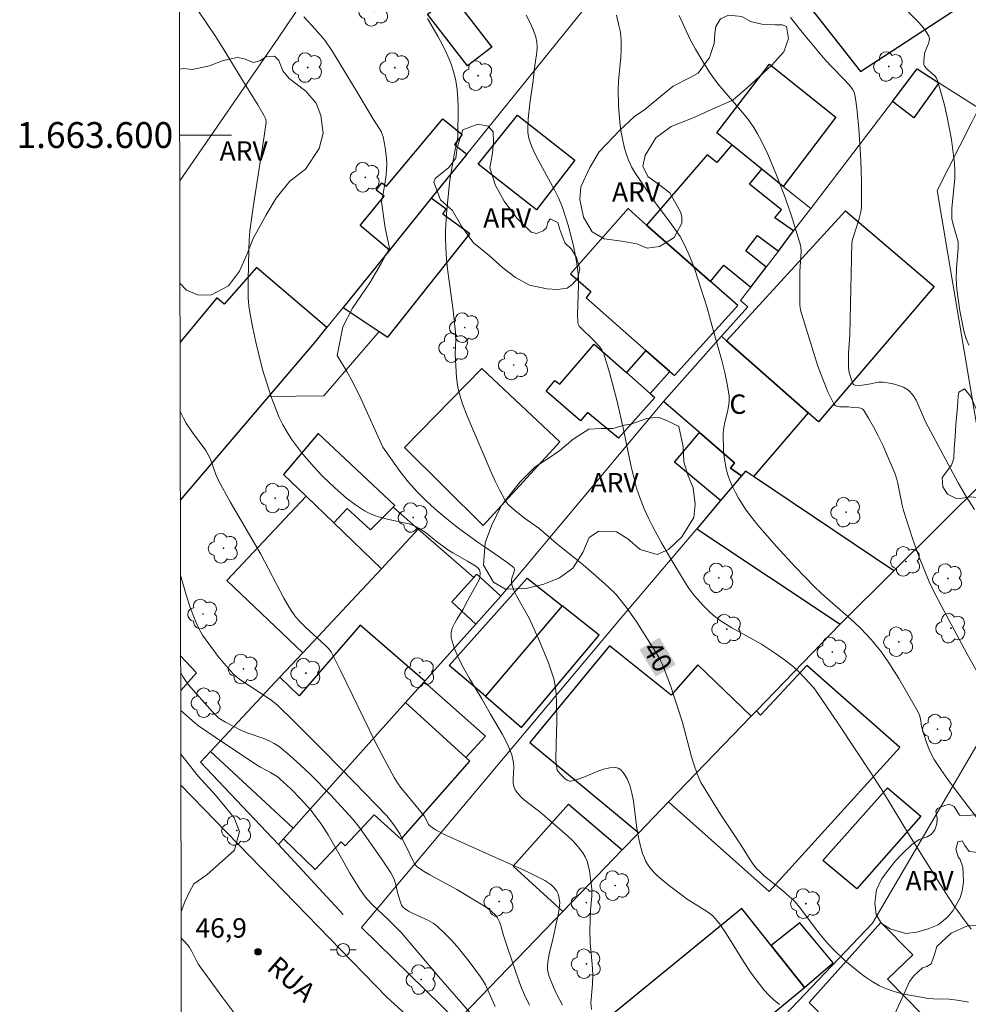
# Model space of a CAD drawing. Units: metres. Extents: x 278788 to 279303, y 1663250 to 1663814.
# Drawn here: x 278792 to 278865, y 1663533 to 1663609 of the extents above; entities that cross this region are included whole.
import ezdxf
from ezdxf.enums import TextEntityAlignment as Align

# ---------------------------------------------------------------- set-up
doc = ezdxf.new("R2010")
doc.units = ezdxf.units.M
doc.header["$MEASUREMENT"] = 0
for name, color, linetype, lineweight in [('Articulacao', 7, 'Continuous', 18), ('Edificacoes', 7, 'Continuous', 30), ('Malha_Coordenadas', 7, 'Continuous', 15), ('Muro_Grade', 8, 'Continuous', 20), ('Pavimentacao_Asfaltica_Mfio', 10, 'Continuous', 30), ('Poste', 7, 'Continuous', 9), ('Topon_Curvas_Mestras_Masc', 255, 'Continuous', 9), ('Topon_de_Vias', 7, 'Continuous', 9), ('Topon_Fundacao_Const_Ruinas', 7, 'Continuous', 9)]:
    doc.layers.add(name, color=color, linetype=linetype, lineweight=lineweight)
for name, color, linetype, lineweight, true_color in [('Arvores_Isoladas', 7, 'Continuous', 18, 0x00ff33), ('Curvas_Intermediarias', 7, 'Continuous', 9, 0x783c14), ('Curvas_Mestras', 7, 'Continuous', 20, 0x783c14), ('Pto_Cotado', 7, 'Continuous', 9, 0x783c14), ('Topon_Curvas_Mestras', 7, 'Continuous', 9, 0x783c14), ('Topon_Pto_Cotado', 7, 'Continuous', 9, 0x783c14), ('Topon_Vegetacao', 7, 'Continuous', 9, 0x00ff33), ('Vegetacao', 7, 'Orla8', 9, 0x00ff33)]:
    doc.layers.add(name, color=color, linetype=linetype, lineweight=lineweight, true_color=true_color)
doc.styles.add('Arial', font='arial.ttf', dxfattribs={"height": 1.5})
doc.styles.get("Standard").update_dxf_attribs({"font": 'arial.ttf'})
doc.linetypes.add('Orla8', pattern='A,6,-0.5,["V",Standard,S=1,R=0,X=-0.5,Y=-1],-0.5,6,-0.5,["V",Standard,S=1,R=0,X=-0.5,Y=-1],-0.5', length=14)

# ---------------------------------------------------------------- blocks, each defined once
blk = doc.blocks.new('Cotas')
at = {"layer": 'Pto_Cotado'}
blk.add_hatch(color=256, dxfattribs=at).paths.add_polyline_path([(0, 0.24, 1), (0, -0.24, 1)])
at = {"layer": 'Pto_Cotado', "lineweight": -3}
blk.add_lwpolyline([(0, -0.24, -1), (0, 0.24, -1)], format="xyb", close=True, dxfattribs=at)
blk = doc.blocks.new('Arvore')
at = {"layer": 'Arvores_Isoladas'}
blk.add_lwpolyline([(-0.718, 0.493, 0.872324), (-0.722, -0.551, 0.862983), (0.284, -0.827, 0.900105), (0.89, 0.029, 0.863155), (0.262, 0.861, 0.882486)], format="xyb", close=True, dxfattribs=at)
blk.add_circle((0, 0), 0.0286, dxfattribs=at)
blk = doc.blocks.new('Poste')
at = {"layer": 'Poste'}
for points in [[(-0.5, 0), (-1, 0)], [(0.5, 0), (1, 0)]]:
    blk.add_lwpolyline(points, dxfattribs=at)
blk.add_lwpolyline([(0, 0.5, 1), (0, -0.5, 1)], format="xyb", close=True, dxfattribs=at)

msp = doc.modelspace()

# ---------------------------------------------------------------- linework, layer by layer
at = {"layer": 'Articulacao', "flags": 128}
msp.add_lwpolyline([(278804.025, 1663809.066), (279285.753, 1663809.984), (279286.798, 1663255.71), (278805.094, 1663254.792), (278804.025, 1663809.066)], close=True, dxfattribs=at)
at = {"layer": 'Curvas_Intermediarias', "flags": 128}
for points, elevation in [([(278805.828, 1663609.659), (278807.229, 1663607.588), (278807.789, 1663606.698), (278809.16, 1663604.437), (278810.47, 1663602.336), (278810.97, 1663601.486), (278811.1, 1663601.216), (278811.13, 1663601.006), (278810.98, 1663599.915), (278810.11, 1663594.413), (278809.87, 1663592.582), (278809.81, 1663591.862), (278809.77, 1663591.132), (278809.72, 1663588.771), (278809.74, 1663587.45), (278809.79, 1663586.79), (278809.89, 1663586.14), (278810.09, 1663585.07), (278810.32, 1663583.989), (278810.57, 1663582.919), (278810.85, 1663581.858), (278811.17, 1663580.808), (278811.511, 1663579.767), (278811.891, 1663578.747), (278812.141, 1663578.167), (278812.421, 1663577.587), (278812.741, 1663577.026), (278813.081, 1663576.486), (278813.461, 1663575.956), (278813.851, 1663575.446), (278814.262, 1663574.956), (278814.832, 1663574.315), (278815.422, 1663573.685), (278816.042, 1663573.075), (278816.683, 1663572.485), (278817.343, 1663571.924), (278818.023, 1663571.414), (278818.723, 1663570.944), (278819.244, 1663570.674), (278819.804, 1663570.484), (278820.384, 1663570.334), (278821.574, 1663570.074), (278822.155, 1663569.924), (278822.705, 1663569.723), (278822.985, 1663569.573), (278823.255, 1663569.403), (278823.515, 1663569.213), (278824.276, 1663568.593), (278825.166, 1663567.933), (278825.556, 1663567.693), (278826.707, 1663567.052), (278827.337, 1663566.662), (278827.527, 1663566.502), (278827.617, 1663566.372), (278827.647, 1663566.302), (278827.677, 1663566.132), (278827.667, 1663565.842), (278827.617, 1663565.662), (278827.477, 1663565.382), (278826.697, 1663563.991), (278826.356, 1663563.341), (278825.896, 1663562.601), (278825.686, 1663562.23), (278825.516, 1663561.86), (278825.436, 1663561.5), (278825.446, 1663561.13), (278825.676, 1663560.34), (278826.006, 1663559.549), (278826.416, 1663558.759), (278826.867, 1663557.979), (278827.817, 1663556.408), (278828.467, 1663555.228), (278829.398, 1663553.657), (278829.618, 1663553.257), (278829.908, 1663552.667), (278830.118, 1663552.066), (278830.248, 1663551.446), (278830.278, 1663551.146), (278830.228, 1663550.216), (278830.238, 1663549.916), (278830.278, 1663549.636), (278830.388, 1663549.375), (278830.618, 1663549.055), (278830.898, 1663548.755), (278831.228, 1663548.475), (278832.289, 1663547.665), (278834.44, 1663545.804), (278834.88, 1663545.394), (278835.27, 1663544.964), (278835.62, 1663544.503), (278835.81, 1663544.183), (278835.95, 1663543.843), (278836.14, 1663543.103), (278836.33, 1663541.702), (278836.31, 1663541.152), (278836.22, 1663540.052), (278836.16, 1663538.521), (278836.19, 1663537.511), (278836.35, 1663535.89), (278836.4, 1663535.08), (278836.37, 1663534.349), (278836.25, 1663532.899), (278836.29, 1663532.369)], 42), ([(278814.032, 1663609.129), (278814.682, 1663608.449), (278815.312, 1663607.748), (278815.652, 1663607.338), (278816.252, 1663606.458), (278818.233, 1663603.197), (278819.374, 1663601.286), (278819.894, 1663600.486), (278820.014, 1663600.286), (278820.104, 1663600.075), (278820.174, 1663599.855), (278820.334, 1663599.035), (278820.434, 1663598.195), (278820.454, 1663597.765), (278820.444, 1663597.344), (278820.404, 1663596.934), (278820.304, 1663596.204), (278820.184, 1663595.484), (278820.054, 1663594.833), (278820.334, 1663592.813), (278820.654, 1663591.242), (278820.014, 1663590.061), (278819.144, 1663588.561), (278817.803, 1663586.61), (278817.063, 1663585.17), (278816.603, 1663582.949), (278817.363, 1663581.728), (278817.813, 1663580.938), (278818.463, 1663579.587), (278820.144, 1663575.876), (278821.464, 1663574.005), (278822.125, 1663573.155), (278822.795, 1663572.405), (278823.465, 1663571.734), (278824.166, 1663571.104), (278825.246, 1663570.184), (278826.006, 1663569.613), (278827.537, 1663568.503), (278828.147, 1663568.093), (278829.678, 1663567.012), (278830.278, 1663566.572), (278830.318, 1663566.512), (278830.338, 1663566.432), (278830.298, 1663566.252), (278830.138, 1663565.732), (278830.108, 1663565.562), (278830.098, 1663565.392), (278830.118, 1663565.232), (278830.288, 1663564.792), (278830.498, 1663564.361), (278831.478, 1663562.641), (278832.229, 1663561), (278832.969, 1663559.179), (278833.369, 1663557.939), (278833.449, 1663557.569), (278833.509, 1663557.199), (278833.549, 1663556.818), (278833.589, 1663556.048), (278833.609, 1663554.688), (278833.549, 1663552.887), (278833.539, 1663551.706), (278833.599, 1663551.006), (278833.649, 1663550.886), (278833.719, 1663550.776), (278833.889, 1663550.576), (278834.229, 1663550.256), (278834.41, 1663550.116), (278834.6, 1663550.046), (278834.69, 1663550.046), (278835.19, 1663550.176), (278835.7, 1663550.356), (278836.72, 1663550.776), (278837.221, 1663550.956), (278837.701, 1663551.076), (278838.151, 1663551.096), (278838.361, 1663551.036), (278838.561, 1663550.906), (278838.741, 1663550.716), (278838.901, 1663550.476), (278839.041, 1663550.226), (278839.161, 1663549.966), (278839.251, 1663549.716), (278839.412, 1663549.115), (278839.532, 1663548.495), (278839.782, 1663546.584), (278839.882, 1663545.944), (278840.012, 1663545.324), (278840.252, 1663544.433), (278840.362, 1663544.153), (278840.482, 1663543.873), (278840.632, 1663543.613), (278840.802, 1663543.373), (278841.122, 1663543.013), (278841.462, 1663542.673), (278842.223, 1663542.033), (278843.703, 1663540.912), (278845.274, 1663539.932), (278845.674, 1663539.632), (278845.874, 1663539.431), (278846.224, 1663538.981), (278846.714, 1663538.251), (278848.115, 1663536.01), (278848.605, 1663535.27), (278849.105, 1663534.56), (278849.656, 1663533.879), (278850.026, 1663533.479), (278850.426, 1663533.109), (278850.846, 1663532.759)], 41), ([(278831.228, 1663609.279), (278831.528, 1663608.719), (278831.779, 1663608.149), (278831.989, 1663607.568), (278832.059, 1663607.198), (278832.079, 1663606.808), (278832.059, 1663606.418), (278831.889, 1663605.207), (278831.779, 1663604.217), (278831.528, 1663602.436), (278831.398, 1663601.256), (278831.368, 1663600.436), (278831.378, 1663600.205), (278831.458, 1663599.755), (278831.518, 1663599.525), (278831.678, 1663599.095), (278831.989, 1663598.425), (278832.339, 1663597.755), (278833.429, 1663595.764), (278833.759, 1663595.083), (278834.049, 1663594.393), (278834.5, 1663593.033), (278834.86, 1663591.632), (278835, 1663590.922), (278835.13, 1663590.212), (278835.23, 1663589.501), (278835.29, 1663588.941), (278835.3, 1663588.381), (278835.22, 1663586.1), (278835.23, 1663585.54), (278835.25, 1663585.43), (278835.29, 1663585.32), (278835.35, 1663585.23), (278835.54, 1663585.009), (278836.4, 1663584.189), (278836.901, 1663583.639), (278837.101, 1663583.379), (278837.181, 1663583.239), (278837.241, 1663583.089), (278837.691, 1663581.628), (278838.271, 1663579.407), (278838.781, 1663577.226), (278839.331, 1663574.465), (278839.662, 1663573.095), (278839.782, 1663572.685), (278840.052, 1663571.884), (278840.372, 1663571.094), (278840.722, 1663570.324), (278841.042, 1663569.693), (278841.712, 1663568.463), (278842.423, 1663567.242), (278843.493, 1663565.472), (278843.853, 1663564.922), (278844.253, 1663564.381), (278844.934, 1663563.611), (278845.434, 1663563.121), (278845.704, 1663562.881), (278846.254, 1663562.451), (278847.145, 1663561.9), (278848.525, 1663561.15), (278849.435, 1663560.63), (278850.526, 1663559.91), (278851.226, 1663559.409), (278851.916, 1663558.879), (278852.297, 1663558.539), (278852.827, 1663557.989), (278853.447, 1663557.309), (278853.627, 1663557.068), (278855.368, 1663554.507), (278858.019, 1663550.526), (278858.879, 1663549.155), (278860.91, 1663545.824), (278863.711, 1663541.382), (278864.341, 1663540.432), (278864.992, 1663539.502), (278865.672, 1663538.601)], 39), ([(278867.993, 1663544.774), (278865.002, 1663548.635), (278863.871, 1663550.156), (278863.321, 1663550.936), (278862.811, 1663551.716), (278862.471, 1663552.357), (278862.211, 1663553.037), (278861.87, 1663554.077), (278861.82, 1663554.287), (278861.75, 1663554.848), (278861.67, 1663555.138), (278861.55, 1663555.418), (278860.06, 1663557.989), (278859.289, 1663559.199), (278858.669, 1663560.1), (278858.429, 1663560.41), (278857.929, 1663561), (278857.129, 1663561.84), (278856.628, 1663562.321), (278856.118, 1663562.781), (278854.558, 1663564.131), (278854.047, 1663564.591), (278853.557, 1663565.072), (278852.057, 1663566.622), (278850.586, 1663568.203), (278849.175, 1663569.833), (278848.505, 1663570.674), (278848.215, 1663571.074), (278847.665, 1663571.924), (278847.425, 1663572.364), (278847.205, 1663572.815), (278847.005, 1663573.275), (278846.844, 1663573.735), (278846.714, 1663574.185), (278846.624, 1663574.635), (278846.554, 1663575.106), (278846.514, 1663575.576), (278846.484, 1663576.976), (278846.524, 1663577.386), (278846.604, 1663577.797), (278846.814, 1663578.607), (278846.904, 1663579.017), (278846.945, 1663579.417), (278846.934, 1663579.827), (278846.794, 1663580.738), (278846.604, 1663581.648), (278846.374, 1663582.559), (278845.604, 1663585.29), (278845.254, 1663586.64), (278844.313, 1663589.521), (278844.063, 1663590.222), (278843.783, 1663590.902), (278843.473, 1663591.562), (278843.143, 1663592.142), (278842.773, 1663592.703), (278842.383, 1663593.243), (278841.162, 1663594.853), (278839.642, 1663597.114), (278839.392, 1663597.554), (278839.171, 1663598.015), (278838.991, 1663598.475), (278838.821, 1663599.085), (278838.681, 1663599.715), (278838.571, 1663600.346), (278838.491, 1663600.996), (278838.391, 1663602.286), (278838.351, 1663603.547), (278838.391, 1663604.167), (278838.571, 1663606.028), (278838.601, 1663606.648), (278838.601, 1663607.258), (278838.561, 1663607.668), (278838.501, 1663608.069), (278838.421, 1663608.469), (278838.221, 1663609.269)], 38), ([(278866.692, 1663557.499), (278865.362, 1663559.87), (278863.141, 1663564.001), (278862.651, 1663564.962), (278862.421, 1663565.452), (278861.65, 1663567.363), (278861.14, 1663568.793), (278860.44, 1663570.964), (278860.33, 1663571.374), (278860, 1663573.045), (278859.9, 1663573.455), (278859.76, 1663573.845), (278859.149, 1663575.306), (278858.829, 1663576.026), (278858.479, 1663576.746), (278858.119, 1663577.436), (278857.729, 1663578.107), (278857.329, 1663578.747), (278857.239, 1663578.837), (278857.129, 1663578.887), (278856.988, 1663578.917), (278856.518, 1663578.937), (278856.168, 1663578.977), (278855.508, 1663578.977), (278855.308, 1663579.017), (278855.148, 1663579.087), (278855.038, 1663579.217), (278854.588, 1663580.138), (278854.187, 1663581.118), (278853.817, 1663582.138), (278852.457, 1663586.46), (278852.417, 1663586.86), (278852.407, 1663587.891), (278852.417, 1663589.441), (278852.507, 1663591.002), (278852.487, 1663591.322), (278852.457, 1663591.482), (278851.736, 1663593.823), (278851.196, 1663595.374), (278850.616, 1663596.904), (278849.936, 1663598.525), (278849.425, 1663599.585), (278849.145, 1663600.095), (278848.845, 1663600.596), (278848.435, 1663601.176), (278847.985, 1663601.746), (278846.104, 1663603.947), (278845.664, 1663604.517), (278845.424, 1663604.857), (278844.974, 1663605.548), (278844.343, 1663606.638), (278843.913, 1663607.438), (278843.073, 1663609.239)], 37), ([(278865.932, 1663571.034), (278865.272, 1663572.044), (278864.661, 1663573.095), (278862.13, 1663577.827), (278861.6, 1663579.087), (278861.41, 1663579.487), (278861.19, 1663579.857), (278860.92, 1663580.168), (278860.69, 1663580.358), (278860.43, 1663580.498), (278860.13, 1663580.618), (278859.82, 1663580.708), (278859.499, 1663580.778), (278858.869, 1663580.888), (278858.499, 1663580.888), (278857.739, 1663580.728), (278857.229, 1663580.658), (278856.918, 1663580.638), (278856.688, 1663580.648), (278856.598, 1663580.678), (278856.548, 1663580.728), (278856.398, 1663581.078), (278856.238, 1663581.648), (278856.178, 1663582.028), (278856.168, 1663582.388), (278856.188, 1663583.119), (278856.278, 1663584.579), (278856.448, 1663591.652), (278856.488, 1663591.932), (278856.968, 1663593.433), (278857.129, 1663594.063), (278857.179, 1663594.433), (278857.189, 1663595.123), (278857.189, 1663596.234), (278857.159, 1663597.354), (278857.109, 1663598.475), (278856.978, 1663600.486), (278856.858, 1663601.816), (278856.778, 1663602.476), (278856.648, 1663603.257), (278856.518, 1663603.497), (278856.358, 1663603.717), (278855.908, 1663604.217), (278854.788, 1663605.368), (278854.247, 1663605.958), (278852.687, 1663607.829), (278851.686, 1663609.099)], 36), ([(278834.049, 1663532.729), (278833.619, 1663533.539), (278833.359, 1663534.099), (278833.019, 1663534.93), (278832.919, 1663535.32), (278832.889, 1663535.51), (278832.879, 1663535.7), (278832.909, 1663536.03), (278833.029, 1663536.69), (278833.279, 1663537.681), (278833.619, 1663539.231), (278833.739, 1663539.842), (278833.829, 1663540.402), (278833.839, 1663540.662), (278833.779, 1663541.092), (278833.719, 1663541.322), (278833.619, 1663541.522), (278833.399, 1663541.802), (278833.139, 1663542.053), (278832.849, 1663542.263), (278832.689, 1663542.353), (278831.188, 1663543.093), (278828.117, 1663544.463), (278825.016, 1663545.874), (278824.226, 1663546.284), (278823.975, 1663546.444), (278823.705, 1663546.654), (278823.345, 1663547.345), (278821.865, 1663549.125), (278821.564, 1663549.505), (278821.274, 1663549.906), (278821.024, 1663550.316), (278820.294, 1663551.666), (278819.584, 1663553.037), (278816.883, 1663558.589), (278816.142, 1663560.05), (278815.942, 1663560.3), (278815.722, 1663560.53), (278814.182, 1663561.92), (278813.591, 1663562.501), (278813.341, 1663562.811), (278813.011, 1663563.301), (278812.501, 1663564.201), (278810.7, 1663567.583), (278808.339, 1663571.644), (278807.439, 1663573.285), (278807.229, 1663573.745), (278806.809, 1663574.936), (278806.619, 1663575.326), (278806.449, 1663575.606), (278805.418, 1663577.006), (278804.928, 1663577.727), (278804.718, 1663578.107), (278804.47, 1663578.614)], 43), ([(278804.494, 1663565.959), (278804.928, 1663564.441), (278805.238, 1663563.461), (278805.618, 1663562.491), (278805.828, 1663562.01), (278806.068, 1663561.55), (278806.208, 1663561.33), (278806.829, 1663560.44), (278807.489, 1663559.569), (278808.199, 1663558.739), (278808.569, 1663558.349), (278808.809, 1663558.119), (278809.08, 1663557.909), (278811.4, 1663556.368), (278811.841, 1663556.048), (278812.041, 1663555.868), (278813.241, 1663554.698), (278815.622, 1663552.327), (278817.963, 1663549.936), (278820.454, 1663547.345), (278820.774, 1663546.974), (278821.064, 1663546.594), (278821.464, 1663545.964), (278822.245, 1663544.383), (278822.485, 1663543.853), (278822.575, 1663543.693), (278822.685, 1663543.543), (278822.815, 1663543.423), (278823.285, 1663543.083), (278823.785, 1663542.783), (278825.876, 1663541.652), (278827.887, 1663540.462), (278828.237, 1663540.222), (278828.567, 1663539.962), (278828.857, 1663539.672), (278829.017, 1663539.461), (278829.147, 1663539.211), (278829.248, 1663538.951), (278829.488, 1663538.111), (278830.418, 1663535.35), (278830.858, 1663534.119), (278831.118, 1663533.519), (278831.508, 1663532.709)], 44), ([(278804.514, 1663555.505), (278805.618, 1663554.527), (278805.888, 1663554.307), (278807.819, 1663552.997), (278810.43, 1663551.276), (278810.68, 1663551.126), (278811.46, 1663550.706), (278811.961, 1663550.396), (278812.181, 1663550.216), (278813.031, 1663549.445), (278813.831, 1663548.625), (278814.592, 1663547.765), (278814.952, 1663547.315), (278815.292, 1663546.854), (278815.612, 1663546.374), (278815.912, 1663545.884), (278817.163, 1663543.723), (278817.593, 1663542.933), (278818.363, 1663541.692), (278818.733, 1663541.162), (278818.933, 1663540.912), (278819.364, 1663540.462), (278820.504, 1663539.401), (278821.604, 1663538.311), (278824.466, 1663534.94), (278827.567, 1663531.338)], 46), ([(278804.521, 1663552.136), (278805.858, 1663550.436), (278807.259, 1663548.895), (278808.639, 1663547.205), (278809.05, 1663546.144), (278808.669, 1663544.704), (278806.527, 1663542.802)], 47), ([(278806.527, 1663542.802), (278805.518, 1663542.103), (278805.168, 1663541.422), (278804.838, 1663540.702), (278804.548, 1663539.962), (278804.544, 1663539.951)], 47), ([(278804.548, 1663537.905), (278804.838, 1663537.621), (278805.168, 1663537.221), (278805.378, 1663536.87), (278805.748, 1663536.1), (278805.898, 1663535.86), (278807.689, 1663533.379), (278808.609, 1663532.149)], 47)]:
    msp.add_lwpolyline(points, dxfattribs=dict(at, elevation=elevation))
at = {"layer": 'Curvas_Mestras', "flags": 128}
for points, elevation in [([(278865.492, 1663583.749), (278865.352, 1663584.049), (278865.252, 1663584.309), (278865.102, 1663584.849), (278864.782, 1663586.4), (278864.561, 1663588.071), (278864.511, 1663588.871), (278864.531, 1663589.671), (278864.661, 1663591.262), (278864.661, 1663591.732), (278864.271, 1663593.083), (278864.181, 1663593.513), (278864.161, 1663593.733), (278864.171, 1663594.313), (278864.401, 1663596.654), (278864.411, 1663597.234), (278864.381, 1663597.805), (278864.141, 1663599.665), (278863.781, 1663601.516), (278863.571, 1663602.426), (278863.331, 1663603.327), (278863.071, 1663604.217), (278862.981, 1663604.407), (278862.851, 1663604.567), (278862.331, 1663605.007), (278862.181, 1663605.167), (278862.07, 1663605.338), (278862.02, 1663605.458), (278862, 1663605.718), (278862.07, 1663606.268), (278862.12, 1663606.468), (278862.361, 1663607.078), (278862.421, 1663607.278), (278862.441, 1663607.468), (278862.391, 1663607.638), (278862.161, 1663608.029), (278861.88, 1663608.409), (278861.55, 1663608.779), (278860.47, 1663609.869)], 35), ([(278823.605, 1663608.999), (278824.406, 1663607.658), (278824.776, 1663606.978), (278825.106, 1663606.278), (278825.406, 1663605.568), (278825.646, 1663604.847), (278825.796, 1663604.187), (278825.896, 1663603.517), (278825.946, 1663602.827), (278825.966, 1663602.136), (278825.956, 1663599.885), (278825.906, 1663599.555), (278825.746, 1663598.885), (278825.446, 1663597.164), (278825.316, 1663596.294), (278825.086, 1663593.913), (278825.006, 1663592.622), (278824.996, 1663591.972), (278825.016, 1663591.322), (278825.076, 1663590.382), (278825.176, 1663589.441), (278825.556, 1663586.63), (278825.776, 1663584.749), (278825.786, 1663584.189), (278825.736, 1663583.049), (278825.836, 1663581.248), (278825.946, 1663580.508), (278826.026, 1663580.148), (278826.306, 1663579.227), (278826.656, 1663578.327), (278828.497, 1663573.975), (278828.837, 1663573.225), (278829.197, 1663572.505), (278829.588, 1663571.794), (278829.728, 1663571.574), (278829.898, 1663571.374), (278830.298, 1663571.024), (278831.098, 1663570.384), (278832.209, 1663569.603), (278833.569, 1663568.433), (278835.64, 1663566.772), (278836.63, 1663565.922), (278837.591, 1663565.062), (278838.201, 1663564.461), (278838.601, 1663563.991), (278838.981, 1663563.501), (278839.742, 1663562.401), (278840.182, 1663561.72), (278841.502, 1663559.619), (278841.792, 1663559.059), (278842.403, 1663557.429), (278843.133, 1663555.218), (278843.333, 1663554.567), (278844.033, 1663551.916), (278844.233, 1663551.266), (278844.464, 1663550.616), (278844.604, 1663550.286), (278844.764, 1663549.946), (278845.134, 1663549.305), (278846.304, 1663547.445), (278847.795, 1663545.204), (278848.485, 1663544.083), (278848.855, 1663543.543), (278849.065, 1663543.293), (278849.365, 1663542.993), (278849.686, 1663542.703), (278851.036, 1663541.622), (278851.596, 1663541.132), (278851.946, 1663540.802), (278852.157, 1663540.572), (278852.557, 1663540.072), (278853.697, 1663538.541), (278854.087, 1663538.041), (278854.497, 1663537.561), (278854.928, 1663537.101), (278855.898, 1663536.18), (278856.928, 1663535.31), (278857.469, 1663534.92), (278858.019, 1663534.55), (278858.589, 1663534.219), (278859.029, 1663534.009), (278859.489, 1663533.839), (278859.97, 1663533.689), (278860.46, 1663533.579), (278861.95, 1663533.299), (278862.351, 1663533.239), (278862.751, 1663533.209), (278863.971, 1663533.169), (278864.371, 1663533.139), (278864.772, 1663533.089), (278865.462, 1663532.949)], 40), ([(278828.837, 1663532.609), (278828.677, 1663532.939), (278828.087, 1663534.289), (278827.907, 1663534.61), (278827.707, 1663534.91), (278826.837, 1663536.09), (278825.906, 1663537.241), (278825.416, 1663537.791), (278824.906, 1663538.321), (278824.376, 1663538.811), (278824.045, 1663539.061), (278823.675, 1663539.271), (278822.495, 1663539.792), (278822.125, 1663539.992), (278821.795, 1663540.212), (278821.685, 1663540.322), (278821.604, 1663540.452), (278821.494, 1663540.762), (278821.294, 1663541.432), (278821.164, 1663542.013), (278821.054, 1663542.393), (278820.974, 1663542.573), (278820.764, 1663542.943), (278820.044, 1663544.023), (278818.333, 1663546.454), (278817.823, 1663547.105), (278816.062, 1663548.995), (278814.542, 1663550.556), (278813.751, 1663551.306), (278812.951, 1663552.026), (278812.121, 1663552.707), (278811.751, 1663552.957), (278811.36, 1663553.157), (278810.94, 1663553.327), (278809.64, 1663553.777), (278809.22, 1663553.957), (278807.979, 1663554.597), (278807.459, 1663554.908), (278806.979, 1663555.408), (278805.098, 1663557.509), (278804.678, 1663558.139), (278804.509, 1663558.426)], 45)]:
    msp.add_lwpolyline(points, dxfattribs=dict(at, elevation=elevation))
at = {"layer": 'Edificacoes', "flags": 128}
for points in [[(278864.313, 1663609.612), (278864.078, 1663609.879), (278863.827, 1663610.166), (278865.213, 1663611.097), (278862.587, 1663614.355), (278861.293, 1663613.287), (278860.256, 1663614.434), (278853.303, 1663609.735), (278857.102, 1663604.917)], [(278826.703, 1663605.348), (278823.6, 1663609.356), (278825.485, 1663610.815), (278828.588, 1663606.808)], [(278849.476, 1663597.362), (278847.141, 1663599.241), (278845.994, 1663600.164), (278850.078, 1663605.483), (278855.193, 1663601.373), (278851.134, 1663596.029)], [(278863.177, 1663604.044), (278861.223, 1663601.338), (278859.582, 1663602.598), (278861.503, 1663605.114)], [(278830.561, 1663601.531), (278835.013, 1663598.053), (278832.046, 1663594.204), (278827.529, 1663597.746)], [(278823.9, 1663595.114), (278820.652, 1663591.09), (278818.402, 1663593.016), (278820.25, 1663595.269), (278819.643, 1663595.744), (278820.083, 1663596.303), (278820.432, 1663596.036), (278824.786, 1663601.246), (278826.275, 1663600.044), (278825.699, 1663599.261), (278826.648, 1663598.519)], [(278851.934, 1663592.582), (278850.49, 1663593.591), (278851.004, 1663594.214), (278848.527, 1663596.208), (278849.476, 1663597.362), (278847.141, 1663599.241), (278845.997, 1663597.884), (278845.233, 1663598.458), (278840.553, 1663593.044), (278845.503, 1663588.682), (278846.545, 1663589.942), (278848.617, 1663588.238), (278849.797, 1663589.783), (278848.236, 1663591.053), (278849.144, 1663592.222), (278850.75, 1663591.031)], [(278820.652, 1663591.09), (278817.077, 1663586.66), (278819.864, 1663584.811), (278820.542, 1663584.361), (278826.888, 1663592.349), (278824.797, 1663593.871), (278825.056, 1663594.271), (278823.9, 1663595.114)], [(278840.553, 1663593.044), (278839.119, 1663594.308), (278834.669, 1663589.27), (278836.244, 1663587.893), (278835.871, 1663587.406), (278840.491, 1663583.352), (278842.363, 1663581.711), (278842.711, 1663581.405), (278847.62, 1663586.815), (278845.503, 1663588.682)], [(278853.06, 1663578.524), (278846.751, 1663584.095), (278855.937, 1663594.146), (278862.794, 1663588.296), (278853.847, 1663577.811)], [(278853.06, 1663578.524), (278848.831, 1663573.601), (278848.212, 1663574.016), (278847.909, 1663573.658), (278847.057, 1663574.252), (278847.348, 1663574.654), (278844.641, 1663576.993), (278841.871, 1663579.387), (278846.359, 1663584.441), (278846.751, 1663584.095)], [(278840.838, 1663580.024), (278841.19, 1663579.717), (278838.377, 1663576.568), (278835.972, 1663578.549), (278835.455, 1663577.891), (278832.793, 1663580.188), (278833.454, 1663581.018), (278833.854, 1663580.731), (278836.496, 1663583.822), (278838.998, 1663581.634)], [(278840.491, 1663583.352), (278838.998, 1663581.634), (278840.838, 1663580.024), (278842.363, 1663581.711)], [(278821.838, 1663575.847), (278827.808, 1663581.943), (278833.848, 1663576.288), (278827.905, 1663569.82)], [(278814.205, 1663572.086), (278816.351, 1663570.017), (278817.392, 1663571.122), (278819.195, 1663569.469), (278820.94, 1663571.214), (278821.088, 1663571.361), (278815.146, 1663576.929), (278812.469, 1663573.759)], [(278847.909, 1663573.658), (278846.278, 1663571.731), (278842.72, 1663574.699), (278844.641, 1663576.993), (278847.348, 1663574.654), (278847.057, 1663574.252)], [(278846.278, 1663571.731), (278844.434, 1663569.553), (278855.523, 1663562.174), (278859.698, 1663566.314), (278848.831, 1663573.601), (278848.212, 1663574.016), (278847.909, 1663573.658)], [(278820.035, 1663566.467), (278813.952, 1663559.959), (278808.072, 1663565.542), (278814.205, 1663572.086), (278816.351, 1663570.017)], [(278834.012, 1663563.604), (278828.088, 1663556.618), (278825.287, 1663558.977), (278831.317, 1663565.745)], [(278827.337, 1663562.177), (278829.281, 1663564.346), (278827.413, 1663566.037), (278827.244, 1663565.852), (278827.187, 1663565.789), (278825.48, 1663563.913)], [(278834.012, 1663563.604), (278828.088, 1663556.618), (278830.868, 1663554.187), (278836.883, 1663561.323)], [(278821.911, 1663556.122), (278823.34, 1663557.718), (278823.392, 1663557.775), (278818.407, 1663562.099), (278813.672, 1663556.647), (278812.188, 1663558.072), (278806.824, 1663552.332), (278813.21, 1663546.414)], [(278842.257, 1663548.433), (278848.653, 1663555.058), (278844.522, 1663559.025), (278842.454, 1663556.678), (278837.674, 1663560.498), (278831.529, 1663553.026), (278839.961, 1663546.054)], [(278848.653, 1663555.058), (278842.257, 1663548.433), (278850.043, 1663541.508), (278860.161, 1663552.63), (278852.956, 1663558.993), (278849.38, 1663555.146), (278849.054, 1663555.473)], [(278821.911, 1663556.122), (278823.34, 1663557.718), (278828.095, 1663553.509), (278826.564, 1663551.865)], [(278813.21, 1663546.414), (278812.47, 1663545.589), (278814.921, 1663543.21), (278816.93, 1663545.347), (278817.242, 1663545.035), (278819.475, 1663547.439), (278821.567, 1663545.563), (278826.882, 1663551.574), (278826.564, 1663551.865), (278821.911, 1663556.122)], [(278854.187, 1663543.903), (278859.204, 1663549.527), (278861.768, 1663547.329), (278856.833, 1663541.706)], [(278834.069, 1663539.952), (278830.244, 1663543.458), (278834.516, 1663548.254), (278838.669, 1663544.716)], [(278850.204, 1663537.321), (278847.929, 1663540.187), (278837.857, 1663531.964), (278842.982, 1663525.994), (278852.764, 1663534.095)], [(278852.764, 1663534.095), (278854.994, 1663535.988), (278852.412, 1663539.088), (278850.204, 1663537.321)], [(278857.89, 1663528.039), (278861.898, 1663531.961), (278859.202, 1663534.715), (278861.148, 1663536.619), (278858.692, 1663539.12), (278853.13, 1663532.919), (278853.33, 1663532.715)]]:
    msp.add_lwpolyline(points, close=True, dxfattribs=at)
for points in [[(278811.329, 1663579.787), (278814.919, 1663583.986), (278815.828, 1663585.112), (278810.366, 1663589.755), (278807.87, 1663586.919), (278807.307, 1663587.409), (278804.459, 1663583.976)], [(278804.483, 1663571.778), (278811.329, 1663579.787)], [(278804.506, 1663559.72), (278805.737, 1663558.413), (278804.511, 1663557.045)]]:
    msp.add_lwpolyline(points, dxfattribs=at)
at = {"layer": 'Malha_Coordenadas', "flags": 128}
msp.add_lwpolyline([(278804.429, 1663600), (278808.429, 1663600)], dxfattribs=at)
at = {"layer": 'Muro_Grade', "flags": 128}
for points in [[(278834.806, 1663641.158), (278812.056, 1663607.487), (278804.435, 1663596.455)], [(278811.329, 1663579.787), (278814.919, 1663583.986), (278815.828, 1663585.112), (278817.077, 1663586.66), (278820.652, 1663591.09), (278823.9, 1663595.114), (278826.648, 1663598.519), (278848.535, 1663625.638), (278851.433, 1663629.23), (278856.721, 1663635.782), (278864.549, 1663623.287), (278861.438, 1663621.309)], [(278853.269, 1663594.33), (278859.582, 1663602.598), (278861.503, 1663605.114), (278863.177, 1663604.044), (278866.254, 1663602.078)], [(278881.326, 1663602.467), (278875.426, 1663575.597), (278872.696, 1663564.038), (278858.305, 1663539.495), (278858.041, 1663539.045), (278839.219, 1663519.32)], [(278866.254, 1663602.078), (278865.659, 1663600.905), (278863.027, 1663595.714), (278866.806, 1663573.365), (278859.698, 1663566.314), (278855.523, 1663562.174), (278849.054, 1663555.473), (278848.653, 1663555.058), (278842.257, 1663548.433), (278839.961, 1663546.054), (278838.669, 1663544.716), (278834.069, 1663539.952), (278826.304, 1663531.908), (278825.902, 1663531.491), (278818.499, 1663538.725), (278838.597, 1663562.656), (278844.434, 1663569.553), (278846.278, 1663571.731), (278847.909, 1663573.658)], [(278853.269, 1663594.33), (278851.134, 1663596.029)], [(278853.269, 1663594.33), (278851.934, 1663592.582), (278850.75, 1663591.031), (278849.797, 1663589.783), (278848.617, 1663588.238), (278847.833, 1663587.211), (278848.383, 1663586.721), (278846.359, 1663584.441), (278841.871, 1663579.387), (278829.281, 1663564.346), (278827.337, 1663562.177), (278824.18, 1663558.655), (278823.392, 1663557.775), (278823.34, 1663557.718), (278821.911, 1663556.122), (278813.21, 1663546.414), (278812.47, 1663545.589), (278812.078, 1663545.152)], [(278811.329, 1663579.787), (278815.596, 1663579.824), (278819.864, 1663584.811)], [(278820.94, 1663571.214), (278822.89, 1663569.521)], [(278822.89, 1663569.521), (278820.035, 1663566.467), (278813.952, 1663559.959), (278812.188, 1663558.072), (278806.824, 1663552.332), (278806.05, 1663551.504), (278812.078, 1663545.152)], [(278822.89, 1663569.521), (278827.187, 1663565.789)], [(278817.076, 1663539.718), (278812.078, 1663545.152)]]:
    msp.add_lwpolyline(points, dxfattribs=at)
at = {"layer": 'Pavimentacao_Asfaltica_Mfio', "flags": 128}
msp.add_lwpolyline([(278934.371, 1663483.893), (278904.495, 1663488.906), (278883.405, 1663492.567), (278863.08, 1663495.998), (278860.98, 1663496.575), (278860.203, 1663496.945), (278858.524, 1663498.374), (278849.873, 1663506.336), (278835.422, 1663519.707), (278820.463, 1663533.334), (278804.525, 1663549.722)], dxfattribs=at)
at = {"layer": 'Topon_Curvas_Mestras_Masc'}
msp.add_solid([(278840.003, 1663560.208, 40), (278841.267, 1663558.126, 40), (278841.546, 1663561.145, 40), (278842.811, 1663559.064, 40)], dxfattribs=at)
at = {"layer": 'Vegetacao', "flags": 128}
for points in [[(278840.589, 1663591.248), (278839.809, 1663591.59), (278838.64, 1663591.787), (278837.275, 1663591.983), (278836.35, 1663592.521), (278835.669, 1663593.643), (278835.379, 1663595.008), (278835.478, 1663595.983), (278836.162, 1663597.492), (278836.895, 1663598.71), (278838.457, 1663600.364), (278839.628, 1663601.436), (278840.409, 1663601.97), (278841.629, 1663602.992), (278842.604, 1663603.771), (278843.921, 1663604.451), (278844.555, 1663604.791), (278845.435, 1663606.008), (278845.777, 1663607.08), (278845.827, 1663607.86), (278845.926, 1663608.395), (278846.267, 1663608.981), (278846.901, 1663609.272), (278847.925, 1663609.173), (278848.607, 1663608.782), (278849.581, 1663608.536), (278850.507, 1663608.535), (278851.043, 1663608.534), (278851.384, 1663608.388), (278851.529, 1663607.462), (278851.186, 1663606.439), (278850.211, 1663605.368), (278848.356, 1663603.665), (278847.233, 1663602.691), (278845.868, 1663602.109), (278844.161, 1663601.332), (278842.453, 1663600.651), (278841.283, 1663599.776), (278840.453, 1663598.412), (278840.257, 1663597.584), (278840.645, 1663596.804), (278841.57, 1663596.12), (278842.349, 1663595.534), (278843.176, 1663594.071), (278843.273, 1663593.681), (278843.272, 1663593.193), (278842.686, 1663592.073), (278841.563, 1663591.393)], [(278833.63, 1663588.059), (278832.85, 1663588.109), (278831.486, 1663588.404), (278830.415, 1663588.99), (278829.44, 1663589.722), (278828.37, 1663590.698), (278827.152, 1663591.675), (278826.228, 1663592.943), (278825.548, 1663594.163), (278824.623, 1663594.993), (278824.089, 1663596.359), (278824.187, 1663596.651), (278825.261, 1663597.478), (278825.797, 1663598.208), (278825.896, 1663599.037), (278826.336, 1663600.4), (278827.507, 1663600.837), (278828.287, 1663600.69), (278828.676, 1663600.251), (278828.723, 1663599.471), (278828.625, 1663598.594), (278828.428, 1663597.473), (278828.865, 1663596.108), (278829.545, 1663594.888), (278830.519, 1663593.571), (278831.638, 1663592.497), (278832.027, 1663592.399), (278832.564, 1663592.593), (278832.808, 1663592.836), (278832.906, 1663593.226), (278833.102, 1663593.519), (278833.686, 1663593.225), (278833.831, 1663592.689), (278834.22, 1663591.665), (278834.755, 1663591.177), (278835.145, 1663590.542), (278835.387, 1663589.665), (278835.24, 1663588.934), (278834.8, 1663588.448), (278834.41, 1663588.155)], [(278871.718, 1663565.277), (278871.396, 1663565.482), (278870.988, 1663566.009), (278870.403, 1663566.536), (278869.674, 1663567.531), (278869.206, 1663567.678), (278868.563, 1663567.504), (278868.095, 1663567.183), (278867.392, 1663566.979), (278866.778, 1663567.126), (278866.516, 1663567.536), (278866.663, 1663568.18), (278866.868, 1663568.793), (278866.811, 1663569.729), (278866.637, 1663570.489), (278866.433, 1663571.514), (278866.288, 1663571.952), (278865.616, 1663572.012), (278865.001, 1663571.925), (278864.504, 1663571.896), (278863.832, 1663572.219), (278863.482, 1663572.804), (278863.424, 1663573.507), (278864.157, 1663574.47), (278864.333, 1663575.025), (278864.363, 1663575.757), (278864.423, 1663576.663), (278864.483, 1663577.628), (278864.601, 1663578.973), (278864.661, 1663579.821), (278864.72, 1663580.113), (278865.159, 1663580.376), (278865.627, 1663579.819), (278866.093, 1663578.766), (278866.384, 1663577.508), (278866.441, 1663576.485), (278866.439, 1663575.432), (278866.73, 1663574.817), (278867.432, 1663574.495), (278868.338, 1663574.26), (278869.302, 1663573.732), (278870.178, 1663573.087), (278870.763, 1663572.15), (278871.082, 1663570.571), (278871.402, 1663569.605), (278872.015, 1663568.844), (278872.569, 1663568.142), (278872.919, 1663567.41), (278873.065, 1663566.65), (278872.946, 1663565.89), (278872.39, 1663565.159)], [(278840.57, 1663578.088), (278841.447, 1663578.185), (278842.177, 1663577.89), (278843.055, 1663577.451), (278843.394, 1663575.891), (278843.441, 1663574.721), (278843.78, 1663573.649), (278844.169, 1663572.721), (278844.313, 1663571.454), (278844.214, 1663570.43), (278843.286, 1663568.921), (278842.261, 1663567.948), (278841.383, 1663567.559), (278840.067, 1663567.951), (278839.094, 1663568.781), (278838.218, 1663569.318), (278836.853, 1663569.369), (278836.121, 1663568.883), (278835.633, 1663567.713), (278834.85, 1663566.496), (278833.826, 1663565.767), (278832.607, 1663565.281), (278831.242, 1663564.942), (278829.633, 1663564.895), (278828.708, 1663565.432), (278827.93, 1663566.75), (278828.079, 1663568.456), (278828.568, 1663569.771), (278829.301, 1663571.33), (278830.766, 1663573.18), (278831.937, 1663574.347), (278833.011, 1663575.028), (278833.84, 1663575.611), (278834.864, 1663576.488), (278836.085, 1663577.266), (278837.059, 1663577.313), (278837.937, 1663577.312), (278838.814, 1663577.554), (278839.35, 1663577.651)], [(278862.936, 1663547.727), (278863.073, 1663547.932), (278863.551, 1663548.136), (278863.96, 1663548.249), (278864.346, 1663548.09), (278864.573, 1663547.747), (278864.755, 1663547.406), (278865.073, 1663547.36), (278866.461, 1663547.495), (278866.847, 1663547.38), (278867.142, 1663547.016), (278867.369, 1663546.584), (278867.414, 1663545.97), (278867.254, 1663545.379), (278866.798, 1663544.787), (278866.207, 1663544.515), (278865.525, 1663544.607), (278865.183, 1663545.063), (278864.979, 1663545.428), (278864.638, 1663545.337), (278864.478, 1663544.768), (278864.659, 1663544.199), (278864.818, 1663543.972), (278865.022, 1663543.38), (278865.044, 1663542.88), (278865.066, 1663542.265), (278864.974, 1663541.561), (278864.814, 1663541.015), (278864.244, 1663540.015), (278863.811, 1663539.492), (278863.106, 1663538.925), (278862.354, 1663538.63), (278861.467, 1663538.359), (278860.625, 1663538.269), (278859.397, 1663538.612), (278858.738, 1663539.022), (278858.33, 1663539.727), (278858.218, 1663540.593), (278858.356, 1663541.638), (278858.743, 1663542.456), (278859.313, 1663543.252), (278859.814, 1663543.865), (278860.339, 1663544.41), (278861.09, 1663545.137), (278861.636, 1663545.523), (278862.273, 1663545.727), (278862.569, 1663545.909), (278862.866, 1663546.272), (278863.003, 1663546.749), (278863.026, 1663547.181)], [(278862.843, 1663536.639), (278863.011, 1663537.246), (278864.117, 1663538.294), (278865.388, 1663538.845), (278866.824, 1663538.898), (278868.813, 1663538.785), (278870.248, 1663538.286), (278871.628, 1663537.234), (278872.564, 1663535.907), (278872.949, 1663534.359), (278872.724, 1663531.819), (278872.501, 1663530.439), (278872.057, 1663528.727), (278871.447, 1663527.07), (278870.728, 1663526.243), (278869.788, 1663525.692), (278868.186, 1663525.474), (278866.252, 1663525.145), (278864.871, 1663524.87), (278863.435, 1663524.596), (278862.606, 1663524.652), (278862.164, 1663525.04), (278862.055, 1663525.814), (278862.444, 1663527.249), (278862.5, 1663528.133), (278861.893, 1663528.355), (278860.734, 1663528.356), (278859.683, 1663527.971), (278858.855, 1663528.138), (278858.745, 1663528.746), (278858.802, 1663529.684), (278859.301, 1663530.955), (278859.744, 1663532.003), (278860.52, 1663533.659), (278860.908, 1663534.542), (278861.24, 1663534.984), (278861.903, 1663535.591), (278862.235, 1663535.701), (278862.566, 1663535.921)]]:
    msp.add_lwpolyline(points, close=True, dxfattribs=at)
for points in [[(278804.419, 1663605.099), (278804.762, 1663605.147), (278805.396, 1663605.062), (278806.747, 1663605.355), (278807.804, 1663605.776), (278808.902, 1663605.985), (278809.451, 1663605.9), (278810.127, 1663605.604), (278810.634, 1663605.73), (278811.141, 1663606.068), (278811.775, 1663606.109)], [(278811.775, 1663606.109), (278812.112, 1663605.77), (278812.408, 1663604.967), (278812.913, 1663604.375), (278814.179, 1663603.401), (278814.981, 1663602.471), (278815.359, 1663601.5), (278815.526, 1663600.147), (278815.229, 1663598.965), (278814.17, 1663597.361), (278812.944, 1663596.434), (278811.886, 1663595.126), (278811.124, 1663593.818), (278810.108, 1663592.003), (278809.641, 1663590.82), (278809.048, 1663589.47), (278808.202, 1663588.331), (278806.891, 1663587.656), (278805.877, 1663587.616), (278804.949, 1663587.997), (278804.451, 1663588.559)]]:
    msp.add_lwpolyline(points, dxfattribs=at)

# ---------------------------------------------------------------- block references
at = {"layer": 'Arvores_Isoladas'}
for p in [(278819.457, 1663609.565), (278814.334, 1663605.218), (278821.083, 1663605.211), (278859.297, 1663605.297), (278827.529, 1663604.592), (278818.793, 1663596.73), (278826.486, 1663585.11), (278825.649, 1663583.555), (278830.277, 1663582.213), (278811.821, 1663571.924), (278855.989, 1663570.835), (278822.505, 1663570.424), (278807.818, 1663568.047), (278860.614, 1663567.031), (278846.156, 1663565.76), (278863.858, 1663565.711), (278806.231, 1663562.96), (278846.767, 1663561.795), (278864.111, 1663561.864), (278860.071, 1663560.819), (278854.923, 1663560.028), (278809.368, 1663558.714), (278814.202, 1663558.389), (278823.014, 1663558.432), (278806.485, 1663556.102), (278863.072, 1663554.063), (278808.849, 1663546.224), (278838.12, 1663541.96), (278829.147, 1663540.732), (278835.89, 1663540.642), (278852.876, 1663540.568), (278835.903, 1663535.919), (278823.124, 1663534.695)]:
    msp.add_blockref('Arvore', p, dxfattribs=at)
at = {"layer": 'Poste'}
msp.add_blockref('Poste', (278817.079, 1663536.984), dxfattribs=at)
at = {"layer": 'Pto_Cotado'}
msp.add_blockref('Cotas', (278810.5, 1663536.84, 46.88), dxfattribs=at)

# ---------------------------------------------------------------- texts
at = {"layer": 'Malha_Coordenadas', "style": 'Arial'}
msp.add_text('1.663.600', height=2, dxfattribs=at).set_placement((278803.929, 1663600), align=Align.MIDDLE_RIGHT)
at = {"layer": 'Topon_Curvas_Mestras', "style": 'Arial'}
msp.add_text('40', height=1.5, rotation=301.27714, dxfattribs=at).set_placement((278840.186, 1663560.245, 40))
at = {"layer": 'Topon_de_Vias', "style": 'Arial'}
msp.add_text('RUA', height=1.5, rotation=318.61123, dxfattribs=at).set_placement((278811.08, 1663535.503))
at = {"layer": 'Topon_Fundacao_Const_Ruinas', "style": 'Arial'}
msp.add_text('C', height=1.5, dxfattribs=at).set_placement((278846.965, 1663578.441))
at = {"layer": 'Topon_Pto_Cotado', "style": 'Arial'}
msp.add_text('46,9', height=1.5, dxfattribs=at).set_placement((278807.643, 1663538.689, 46.88), align=Align.MIDDLE_CENTER)
at = {"layer": 'Topon_Vegetacao', "style": 'Arial'}
for p in [(278807.523, 1663598.017), (278837.882, 1663594.855), (278827.911, 1663592.841), (278836.222, 1663572.37), (278860.593, 1663541.584)]:
    msp.add_text('ARV', height=1.5, dxfattribs=at).set_placement(p)

doc.saveas('drawing.dxf')
